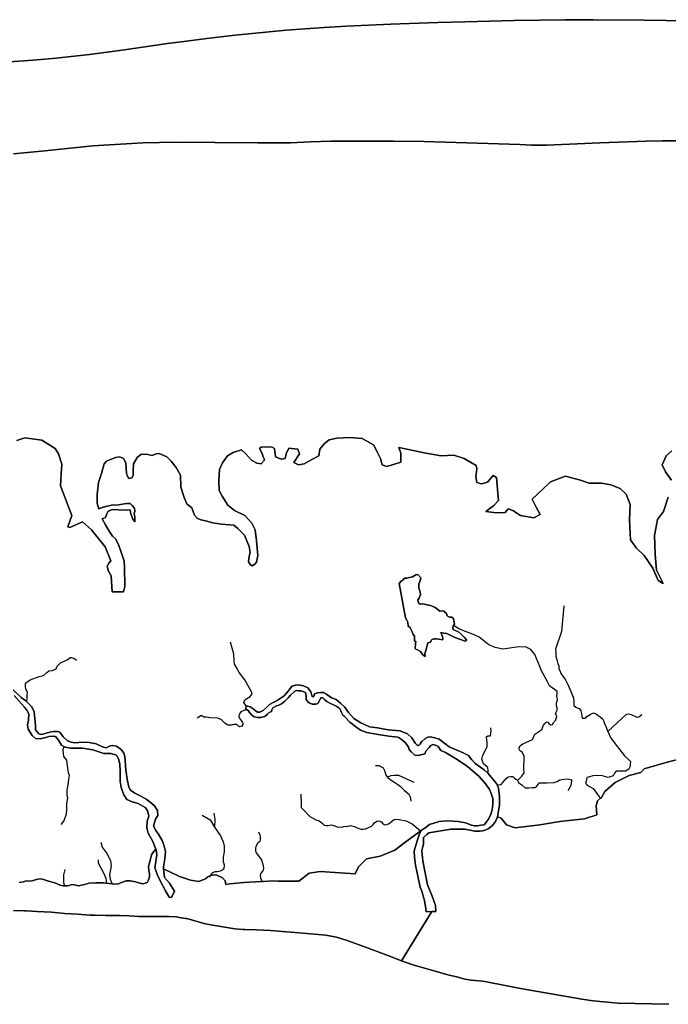
# Model space of a CAD drawing. Units: metres. Extents: x 2539041 to 6021803, y 12702955 to 15875000.
# Drawn here: x 4847001 to 4873341, y 15440353 to 15480362 of the extents above; entities that cross this region are included whole.
import ezdxf

# ---------------------------------------------------------------- set-up
doc = ezdxf.new("R2010")
doc.units = ezdxf.units.M
doc.layers.add('0_TERREIN', color=3, linetype='Continuous')
doc.layers.add('1_WATER', color=5, linetype='Continuous')

# ---------------------------------------------------------------- blocks, each defined once
blk = doc.blocks.new('02_west.gml_terrain')
for points in [[(190822.482, 608789.97), (190834.908, 608794.112), (190850.292, 608792.041), (190862.126, 608790.266), (190883.722, 608777.248), (190889.048, 608768.669), (190894.077, 608752.101), (190893.19, 608736.421), (190892.302, 608717.487), (190910.349, 608669.856), (190907.094, 608660.684), (190903.84, 608651.513), (190907.094, 608650.921), (190927.212, 608659.797), (190941.709, 608646.779), (190963.601, 608619.561), (190972.773, 608597.373), (190969.223, 608593.823), (190966.856, 608588.793), (190968.335, 608581.693), (190973.069, 608573.409), (190974.548, 608547.966), (190992.89, 608547.966), (190994.666, 608556.25), (190994.37, 608587.018), (190994.074, 608596.781), (190989.636, 608609.798), (190985.198, 608621.928), (190980.465, 608631.987), (190975.14, 608637.016), (190969.814, 608645.004), (190964.193, 608654.767), (190958.572, 608664.53), (190964.193, 608666.897), (190966.264, 608672.814), (190968.039, 608676.66), (190975.435, 608679.619), (190984.311, 608678.731), (190997.624, 608678.435), (191003.245, 608678.731), (191004.429, 608672.814), (191007.683, 608664.234), (191010.937, 608659.501), (191010.641, 608666.601), (191009.754, 608673.702), (191010.937, 608676.364), (191010.345, 608681.689), (191006.795, 608686.127), (191003.245, 608689.086), (190998.512, 608689.086), (190993.778, 608688.494), (190985.494, 608686.719), (190973.364, 608686.423), (190960.051, 608683.169), (190953.543, 608680.802), (190950.584, 608689.382), (190950.584, 608703.582), (190952.951, 608722.812), (190957.389, 608737.013), (190961.826, 608752.397), (190965.672, 608756.835), (190980.169, 608762.752), (190986.973, 608763.639), (190992.89, 608761.273), (190996.736, 608754.172), (190997.624, 608737.309), (190999.399, 608732.575), (191001.47, 608729.025), (191006.204, 608729.913), (191008.275, 608734.055), (191008.275, 608741.155), (191008.57, 608752.397), (191014.783, 608762.456), (191020.404, 608767.485), (191029.28, 608768.077), (191038.451, 608765.71), (191044.96, 608768.373), (191049.693, 608768.965), (191061.823, 608763.935), (191068.923, 608756.835), (191077.207, 608746.776), (191084.012, 608734.646), (191084.603, 608715.12), (191089.929, 608698.849), (191093.775, 608688.79), (191102.058, 608682.281), (191106.496, 608670.447), (191110.342, 608665.714), (191116.259, 608662.755), (191123.655, 608661.276), (191135.489, 608658.022), (191149.69, 608656.247), (191169.216, 608654.176), (191175.429, 608649.146), (191186.079, 608638.496), (191193.771, 608620.449), (191195.251, 608610.686), (191193.476, 608605.065), (191192.884, 608595.893), (191195.842, 608591.16), (191198.491, 608589.591), (191202.647, 608592.047), (191205.605, 608595.302), (191207.38, 608605.952), (191205.605, 608629.324), (191203.534, 608646.779), (191197.913, 608657.726), (191186.671, 608670.151), (191170.104, 608678.139), (191159.749, 608686.423), (191150.578, 608700.92), (191145.844, 608709.795), (191144.956, 608725.475), (191146.14, 608743.522), (191150.873, 608754.172), (191159.157, 608765.119), (191168.328, 608770.444), (191181.642, 608774.882), (191187.854, 608769.261), (191197.617, 608758.314), (191205.901, 608753.581), (191212.706, 608752.693), (191218.031, 608758.314), (191214.185, 608770.148), (191210.043, 608776.953), (191212.706, 608779.024), (191229.569, 608779.911), (191234.303, 608777.248), (191235.782, 608763.639), (191244.657, 608760.089), (191251.166, 608760.977), (191252.645, 608768.669), (191257.083, 608777.544), (191271.284, 608776.065), (191274.242, 608768.373), (191265.367, 608754.468), (191272.467, 608750.918), (191281.638, 608752.397), (191294.951, 608759.793), (191305.306, 608765.414), (191306.49, 608775.769), (191314.182, 608785.236), (191321.578, 608791.153), (191333.708, 608793.816), (191355.009, 608794.703), (191374.535, 608792.928), (191392.285, 608782.87), (191398.202, 608771.923), (191403.824, 608761.273), (191406.486, 608750.918), (191413.587, 608748.255), (191436.367, 608755.356), (191436.367, 608769.852), (191433.113, 608778.728), (191448.497, 608775.473), (191473.644, 608770.148), (191500.862, 608765.414), (191520.684, 608766.302), (191537.251, 608760.977), (191556.777, 608749.735), (191557.96, 608744.705), (191555.89, 608731.984), (191557.665, 608722.812), (191565.061, 608720.446), (191574.528, 608723.108), (191583.995, 608734.055), (191589.025, 608730.504), (191591.391, 608705.357), (191592.279, 608694.115), (191584.883, 608686.127), (191571.865, 608676.364), (191589.025, 608673.997), (191603.225, 608674.589), (191607.663, 608680.506), (191615.059, 608677.843), (191627.781, 608670.151), (191649.082, 608666.305), (191658.845, 608671.335), (191652.336, 608683.465), (191646.419, 608696.186), (191662.987, 608712.162), (191675.412, 608723.996), (191699.376, 608732.871), (191723.34, 608726.363), (191737.54, 608721.629), (191756.77, 608721.629), (191771.859, 608718.966), (191786.651, 608713.345), (191796.71, 608703.878), (191802.923, 608687.606), (191802.035, 608662.755), (191803.219, 608630.804), (191812.39, 608618.378), (191825.407, 608605.656), (191839.016, 608585.539), (191847.596, 608566.013), (191855.88, 608561.279), (191844.933, 608582.58), (191842.862, 608607.432), (191841.679, 608637.904), (191846.412, 608663.347), (191856.175, 608676.364), (191863.867, 608699.144)], [(191868.897, 608726.658), (191859.43, 608739.972), (191854.105, 608750.918), (191860.317, 608765.119), (191869.489, 608773.107)], [(191890.198, 608281.999), (191862.092, 608275.49), (191825.407, 608264.839), (191820.082, 608258.627), (191801.444, 608253.893), (191778.959, 608242.651), (191762.096, 608228.154), (191757.066, 608218.687), (191755.462, 608217.448), (191750.558, 608213.658), (191748.487, 608205.374), (191749.374, 608191.173), (191729.848, 608184.369), (191690.205, 608180.227), (191658.253, 608175.197), (191618.905, 608170.168), (191605, 608174.902), (191596.421, 608185.848), (191590.63, 608187.99), (191587.477, 608180.573), (191582.656, 608173.711), (191575.98, 608168.705), (191569.675, 608166.108), (191563, 608164.996), (191554.655, 608164.81), (191547.052, 608166.294), (191538.522, 608168.334), (191531.104, 608168.334), (191516.084, 608168.334), (191484.193, 608162.566), (191481.222, 608162.029), (191477.884, 608159.804), (191472.506, 608154.982), (191472.427, 608150.542), (191472.321, 608144.598), (191469.91, 608133.471), (191471.208, 608117.338), (191473.804, 608103.801), (191478.997, 608079.138), (191486.043, 608060.78), (191491.865, 608046.1), (191492.348, 608036.488), (191485.753, 608036.178), (191437.107, 607957.209), (191453.84, 607951.42), (191511.389, 607935.148), (191527.653, 607931.08), (191538.6, 607927.952), (191548.608, 607926.386), (191567.061, 607924.82), (191594.898, 607919.815), (191627.582, 607912.93), (191704.522, 607900.1), (191725.478, 607896.032), (191743.775, 607893.529), (191760.664, 607891.652), (191783.497, 607889.774), (191864.502, 607887.897)], [(191876.827, 609269.527), (191854.761, 609269.233), (191828.281, 609268.644), (191754.283, 609266.289), (191669.4, 609262.463), (191656.454, 609262.168), (191645.273, 609262.463), (191626.444, 609263.64), (191473.594, 609268.35), (191425.047, 609268.939), (191362.762, 609268.995), (191324.186, 609268.736), (191291.893, 609267.612), (191259.884, 609266.207), (191207.306, 609265.927), (191138.792, 609266.488), (191076.878, 609267.331), (191023.486, 609266.166), (190943.793, 609261.476), (190866.845, 609253.285), (190817.144, 609248.228)], [(190825.853, 608082.759), (190832.91, 608083.566), (190837.346, 608085.179), (190840.975, 608084.776), (190846.753, 608085.192), (190855.235, 608087.954), (190861.75, 608088.546), (190873.004, 608084.696), (190882.777, 608082.327), (190891.661, 608078.477), (190896.4, 608077.292), (190898.231, 608077.372), (190903.211, 608077.588), (190911.503, 608079.661), (190921.276, 608077.588), (190930.161, 608079.365), (190937.861, 608081.734), (190948.522, 608082.031), (190960.368, 608082.031), (190965.075, 608081.56), (190974.764, 608080.591), (190978.137, 608080.254), (190984.652, 608080.846), (190989.391, 608082.919), (190996.794, 608085.288), (191003.606, 608085.584), (191011.898, 608083.808), (191017.525, 608082.327), (191023.448, 608080.846), (191029.181, 608082.148), (191030.372, 608082.743), (191032.754, 608087.21), (191034.243, 608091.676), (191034.541, 608096.738), (191033.945, 608099.418), (191033.052, 608102.098), (191032.754, 608108.946), (191034.838, 608115.795), (191036.625, 608122.941), (191037.518, 608126.812), (191040.496, 608131.576), (191044.464, 608135.888), (191039.509, 608148.276), (191032.09, 608161.926), (191030.309, 608170.235), (191030.606, 608180.622), (191033.277, 608188.931), (191030.903, 608197.833), (191027.342, 608202.581), (191016.065, 608209.11), (191006.866, 608212.078), (190997.963, 608215.639), (190993.215, 608222.761), (190989.061, 608234.631), (190987.28, 608244.127), (190987.577, 608261.042), (190986.983, 608272.022), (190985.5, 608279.144), (190982.532, 608285.079), (190980.455, 608287.156), (190972.442, 608288.937), (190961.166, 608289.233), (190953.153, 608291.904), (190943.954, 608295.169), (190927.039, 608297.839), (190918.73, 608297.543), (190908.344, 608297.839), (190899.738, 608299.323), (190897.387, 608300.554), (190893.506, 608302.587), (190889.055, 608310.303), (190884.307, 608316.238), (190881.636, 608317.128), (190873.327, 608316.238), (190866.501, 608314.161), (190859.676, 608312.38), (190852.257, 608312.974), (190846.619, 608317.722), (190840.387, 608327.811), (190839.2, 608334.934), (190840.684, 608342.352), (190841.277, 608352.739), (190838.31, 608358.674), (190834.155, 608364.015), (190817.721, 608381.94)], [(190816.35, 608391.02), (190829.11, 608378.556), (190836.826, 608373.215), (190838.31, 608371.731), (190846.322, 608363.719), (190849.883, 608356.003), (190851.07, 608345.023), (190852.257, 608334.043), (190852.257, 608327.218), (190857.302, 608320.689), (190861.753, 608319.799), (190867.392, 608320.986), (190876.888, 608323.657), (190881.042, 608324.547), (190887.571, 608324.547), (190890.835, 608323.063), (190896.474, 608315.941), (190902.705, 608310.006), (190908.64, 608307.335), (190914.872, 608306.445), (190927.929, 608307.335), (190938.019, 608306.742), (190949.296, 608304.665), (190959.385, 608299.917), (190965.024, 608298.433), (190971.552, 608301.4), (190975.707, 608301.994), (190981.642, 608300.807), (190989.061, 608295.762), (190993.215, 608289.53), (190994.699, 608284.189), (190996.776, 608262.822), (190998.853, 608247.985), (191001.228, 608235.521), (191004.195, 608230.476), (191011.02, 608225.728), (191021.407, 608220.09), (191028.826, 608216.232), (191035.354, 608211.484), (191042.476, 608205.252), (191046.928, 608197.833), (191047.818, 608190.118), (191043.96, 608183.886), (191040.992, 608172.906), (191044.554, 608166.081), (191049.005, 608159.849), (191054.643, 608150.056), (191057.017, 608142.934), (191059.688, 608132.548), (191058.798, 608120.381), (191056.72, 608107.917), (191056.848, 608104.336), (191057.505, 608104.242), (191065.797, 608100.392), (191082.381, 608092.396), (191099.854, 608086.473), (191113.477, 608084.104), (191124.731, 608089.138), (191126.804, 608091.507), (191131.742, 608094.111), (191138.354, 608094.765), (191142.204, 608094.469), (191151.088, 608090.323), (191155.234, 608085.584), (191156.419, 608079.661), (191162.342, 608080.55), (191185.145, 608082.919), (191212.657, 608084.205), (191216.833, 608084.4), (191231.937, 608085.584), (191239.933, 608084.992), (191256.517, 608084.992), (191272.952, 608084.992), (191289.885, 608097.695), (191307.166, 608100.324), (191363.287, 608096.583), (191368.381, 608107.903), (191381.207, 608120.729), (191403.362, 608124.81), (191426.682, 608134.722), (191442.423, 608146.965), (191466.697, 608164.468), (191467.426, 608164.505), (191467.685, 608165.181), (191474.361, 608169.817), (191482.149, 608175.566), (191497.726, 608180.202), (191509.594, 608181.314), (191519.978, 608181.129), (191527.767, 608180.573), (191539.635, 608177.976), (191542.134, 608177.063), (191549.277, 608174.453), (191553.913, 608173.34), (191558.735, 608173.526), (191563.927, 608174.453), (191569.49, 608175.195), (191573.013, 608180.016), (191576.166, 608184.281), (191580.06, 608191.884), (191582.471, 608199.116), (191583.398, 608207.461), (191583.398, 608217.289), (191580.802, 608224.892), (191578.02, 608231.382), (191572.272, 608240.283), (191561.331, 608252.151), (191542.972, 608268.284), (191526.098, 608279.782), (191507.739, 608290.908), (191500.322, 608294.06), (191498.097, 608297.027), (191496.057, 608300.365), (191491.421, 608302.59), (191487.341, 608303.332), (191484.189, 608302.034), (191481.593, 608298.882), (191476.215, 608292.948), (191474.731, 608288.497), (191468.427, 608287.199), (191463.791, 608285.716), (191458.598, 608286.643), (191452.479, 608291.835), (191449.697, 608295.729), (191448.399, 608299.253), (191445.432, 608303.888), (191443.763, 608306.114), (191439.127, 608309.822), (191436.717, 608312.048), (191433.564, 608314.088), (191431.525, 608315.015), (191417.246, 608316.684), (191400, 608319.465), (191381.642, 608322.989), (191371.443, 608326.697), (191365.694, 608330.962), (191354.568, 608339.122), (191347.336, 608347.466), (191345.111, 608349.135), (191343.442, 608350.433), (191340.846, 608355.625), (191339.177, 608359.891), (191337.137, 608362.116), (191333.614, 608364.156), (191328.421, 608366.937), (191323.6, 608369.348), (191318.037, 608372.5), (191314.143, 608375.282), (191311.547, 608378.063), (191309.692, 608378.249), (191308.023, 608378.063), (191305.983, 608373.984), (191303.573, 608369.162), (191300.42, 608368.235), (191294.672, 608368.235), (191290.963, 608369.533), (191288.181, 608371.202), (191285.029, 608375.282), (191284.844, 608379.918), (191284.102, 608384.739), (191284.102, 608386.223), (191280.022, 608388.262), (191276.128, 608389.19), (191272.419, 608389.561), (191269.081, 608389.746), (191266.671, 608388.819), (191265.187, 608387.335), (191259.995, 608382.699), (191256.657, 608378.991), (191250.723, 608372.686), (191245.16, 608368.421), (191241.08, 608366.566), (191237.372, 608365.268), (191231.438, 608362.301), (191230.14, 608358.963), (191229.212, 608356.367), (191228.285, 608355.996), (191225.689, 608354.698), (191222.907, 608352.288), (191218.828, 608348.579), (191211.967, 608346.724), (191207.516, 608346.539), (191201.953, 608347.837), (191197.503, 608350.804), (191194.165, 608354.884), (191192.496, 608357.48), (191190.407, 608358.752), (191188.231, 608360.076), (191188.972, 608365.639), (191195.277, 608363.97), (191200.099, 608360.632), (191203.066, 608357.851), (191207.145, 608355.44), (191210.669, 608355.44), (191215.861, 608357.665), (191222.351, 608363.785), (191226.245, 608367.308), (191232.921, 608371.017), (191238.484, 608373.798), (191243.491, 608376.951), (191249.61, 608381.587), (191253.319, 608385.481), (191256.101, 608389.004), (191259.439, 608393.269), (191262.035, 608396.978), (191267.969, 608398.647), (191272.048, 608399.018), (191280.393, 608397.349), (191287.254, 608394.196), (191289.85, 608391.6), (191292.446, 608387.706), (191294.115, 608382.328), (191294.301, 608380.103), (191295.97, 608379.547), (191297.453, 608381.772), (191298.38, 608384.368), (191303.202, 608386.408), (191308.394, 608386.964), (191312.288, 608386.779), (191317.481, 608383.812), (191325.454, 608378.063), (191332.686, 608375.467), (191340.475, 608368.977), (191346.038, 608363.97), (191352.714, 608354.513), (191360.873, 608344.87), (191371.999, 608338.009), (191386.092, 608331.889), (191398.702, 608330.035), (191415.762, 608327.254), (191434.862, 608325.399), (191447.101, 608320.578), (191453.777, 608314.458), (191459.896, 608305.001), (191461.751, 608302.961), (191462.678, 608302.034), (191464.162, 608302.034), (191465.83, 608302.961), (191467.314, 608304.259), (191467.499, 608305.743), (191469.91, 608308.339), (191474.546, 608312.604), (191479.553, 608315.015), (191482.891, 608315.942), (191490.308, 608314.458), (191497.355, 608311.862), (191506.441, 608305.372), (191513.488, 608299.809), (191535.74, 608289.981), (191544.271, 608285.716), (191549.648, 608278.854), (191555.026, 608272.92), (191569.305, 608262.907), (191575.578, 608257.026), (191578.206, 608254.562), (191589.146, 608241.396), (191590.105, 608239.105), (191592.484, 608233.422), (191593.782, 608220.442), (191593.968, 608206.534), (191590.63, 608187.99), (191596.421, 608185.848), (191605, 608174.902), (191618.905, 608170.168), (191658.253, 608175.197), (191690.205, 608180.227), (191729.848, 608184.369), (191749.374, 608191.173), (191748.487, 608205.374), (191750.558, 608213.658), (191755.462, 608217.448), (191757.066, 608218.687), (191762.096, 608228.154), (191778.959, 608242.651), (191801.444, 608253.893), (191820.082, 608258.627), (191825.407, 608264.839), (191862.092, 608275.49), (191890.198, 608281.999)], [(191869.489, 608773.107), (191860.317, 608765.119), (191854.105, 608750.918), (191859.43, 608739.972), (191868.897, 608726.658)], [(191863.867, 608699.144), (191856.175, 608676.364), (191846.412, 608663.347), (191841.679, 608637.904), (191842.862, 608607.432), (191844.933, 608582.58), (191855.88, 608561.279), (191847.596, 608566.013), (191839.016, 608585.539), (191825.407, 608605.656), (191812.39, 608618.378), (191803.219, 608630.804), (191802.035, 608662.755), (191802.923, 608687.606), (191796.71, 608703.878), (191786.651, 608713.345), (191771.859, 608718.966), (191756.77, 608721.629), (191737.54, 608721.629), (191723.34, 608726.363), (191699.376, 608732.871), (191675.412, 608723.996), (191662.987, 608712.162), (191646.419, 608696.186), (191652.336, 608683.465), (191658.845, 608671.335), (191649.082, 608666.305), (191627.781, 608670.151), (191615.059, 608677.843), (191607.663, 608680.506), (191603.225, 608674.589), (191589.025, 608673.997), (191571.865, 608676.364), (191584.883, 608686.127), (191592.279, 608694.115), (191591.391, 608705.357), (191589.025, 608730.504), (191583.995, 608734.055), (191574.528, 608723.108), (191565.061, 608720.446), (191557.665, 608722.812), (191555.89, 608731.984), (191557.96, 608744.705), (191556.777, 608749.735), (191537.251, 608760.977), (191520.684, 608766.302), (191500.862, 608765.414), (191473.644, 608770.148), (191448.497, 608775.473), (191433.113, 608778.728), (191436.367, 608769.852), (191436.367, 608755.356), (191413.587, 608748.255), (191406.486, 608750.918), (191403.824, 608761.273), (191398.202, 608771.923), (191392.285, 608782.87), (191374.535, 608792.928), (191355.009, 608794.703), (191333.708, 608793.816), (191321.578, 608791.153), (191314.182, 608785.236), (191306.49, 608775.769), (191305.306, 608765.414), (191294.951, 608759.793), (191281.638, 608752.397), (191272.467, 608750.918), (191265.367, 608754.468), (191274.242, 608768.373), (191271.284, 608776.065), (191257.083, 608777.544), (191252.645, 608768.669), (191251.166, 608760.977), (191244.657, 608760.089), (191235.782, 608763.639), (191234.303, 608777.248), (191229.569, 608779.911), (191212.706, 608779.024), (191210.043, 608776.953), (191214.185, 608770.148), (191218.031, 608758.314), (191212.706, 608752.693), (191205.901, 608753.581), (191197.617, 608758.314), (191187.854, 608769.261), (191181.642, 608774.882), (191168.328, 608770.444), (191159.157, 608765.119), (191150.873, 608754.172), (191146.14, 608743.522), (191144.956, 608725.475), (191145.844, 608709.795), (191150.578, 608700.92), (191159.749, 608686.423), (191170.104, 608678.139), (191186.671, 608670.151), (191197.913, 608657.726), (191203.534, 608646.779), (191205.605, 608629.324), (191207.38, 608605.952), (191205.605, 608595.302), (191202.647, 608592.047), (191198.491, 608589.591), (191195.842, 608591.16), (191192.884, 608595.893), (191193.476, 608605.065), (191195.251, 608610.686), (191193.771, 608620.449), (191186.079, 608638.496), (191175.429, 608649.146), (191169.216, 608654.176), (191149.69, 608656.247), (191135.489, 608658.022), (191123.655, 608661.276), (191116.259, 608662.755), (191110.342, 608665.714), (191106.496, 608670.447), (191102.058, 608682.281), (191093.775, 608688.79), (191089.929, 608698.849), (191084.603, 608715.12), (191084.012, 608734.646), (191077.207, 608746.776), (191068.923, 608756.835), (191061.823, 608763.935), (191049.693, 608768.965), (191044.96, 608768.373), (191038.451, 608765.71), (191029.28, 608768.077), (191020.404, 608767.485), (191014.783, 608762.456), (191008.57, 608752.397), (191008.275, 608741.155), (191008.275, 608734.055), (191006.204, 608729.913), (191001.47, 608729.025), (190999.399, 608732.575), (190997.624, 608737.309), (190996.736, 608754.172), (190992.89, 608761.273), (190986.973, 608763.639), (190980.169, 608762.752), (190965.672, 608756.835), (190961.826, 608752.397), (190957.389, 608737.013), (190952.951, 608722.812), (190950.584, 608703.582), (190950.584, 608689.382), (190953.543, 608680.802), (190960.051, 608683.169), (190973.364, 608686.423), (190985.494, 608686.719), (190993.778, 608688.494), (190998.512, 608689.086), (191003.245, 608689.086), (191006.795, 608686.127), (191010.345, 608681.689), (191010.937, 608676.364), (191009.754, 608673.702), (191010.641, 608666.601), (191010.937, 608659.501), (191007.683, 608664.234), (191004.429, 608672.814), (191003.245, 608678.731), (190997.624, 608678.435), (190984.311, 608678.731), (190975.435, 608679.619), (190968.039, 608676.66), (190966.264, 608672.814), (190964.193, 608666.897), (190958.572, 608664.53), (190964.193, 608654.767), (190969.814, 608645.004), (190975.14, 608637.016), (190980.465, 608631.987), (190985.198, 608621.928), (190989.636, 608609.798), (190994.074, 608596.781), (190994.37, 608587.018), (190994.666, 608556.25), (190992.89, 608547.966), (190974.548, 608547.966), (190973.069, 608573.409), (190968.335, 608581.693), (190966.856, 608588.793), (190969.223, 608593.823), (190972.773, 608597.373), (190963.601, 608619.561), (190941.709, 608646.779), (190927.212, 608659.797), (190907.094, 608650.921), (190903.84, 608651.513), (190907.094, 608660.684), (190910.349, 608669.856), (190892.302, 608717.487), (190893.19, 608736.421), (190894.077, 608752.101), (190889.048, 608768.669), (190883.722, 608777.248), (190862.126, 608790.266), (190850.292, 608792.041), (190834.908, 608794.112), (190822.482, 608789.97)], [(191445.803, 608502.677), (191443.393, 608506.386), (191433.564, 608560.905), (191436.902, 608564.799), (191439.684, 608567.21), (191442.094, 608569.806), (191445.803, 608569.806), (191450.254, 608570.547), (191454.89, 608572.031), (191460.267, 608574.998), (191463.234, 608575.369), (191468.056, 608570.362), (191467.314, 608565.17), (191464.903, 608560.534), (191464.718, 608553.487), (191467.314, 608547.553), (191467.685, 608543.288), (191465.274, 608537.725), (191463.605, 608534.943), (191464.347, 608530.122), (191467.314, 608528.082), (191470.652, 608528.453), (191478.44, 608526.784), (191483.818, 608525.672), (191490.865, 608522.705), (191495.871, 608518.81), (191498.282, 608516.771), (191500.693, 608517.512), (191504.772, 608516.771), (191509.037, 608512.876), (191510.521, 608509.168), (191514.044, 608507.499), (191517.753, 608507.499), (191520.164, 608505.088), (191521.091, 608501.565), (191522.203, 608496.002), (191520.381, 608494.075), (191519.607, 608493.405), (191519.422, 608490.068), (191519.978, 608487.657), (191529.065, 608483.021), (191533.515, 608478.756), (191537.595, 608475.047), (191540.933, 608471.153), (191541.304, 608469.855), (191539.264, 608468.928), (191530.177, 608472.08), (191521.647, 608475.418), (191514.044, 608478.756), (191509.594, 608481.352), (191504.772, 608481.908), (191500.136, 608482.465), (191502.733, 608476.345), (191503.289, 608473.193), (191503.289, 608471.895), (191502.733, 608471.153), (191496.984, 608472.08), (191492.719, 608472.451), (191489.196, 608472.637), (191485.301, 608471.153), (191483.818, 608467.444), (191481.593, 608466.517), (191479.553, 608466.146), (191478.069, 608461.881), (191476.957, 608456.318), (191474.361, 608448.344), (191474.917, 608444.45), (191471.394, 608447.232), (191467.685, 608452.424), (191463.049, 608455.205), (191460.267, 608455.947), (191459.34, 608456.874), (191459.896, 608464.663), (191460.082, 608468.001), (191458.228, 608469.299), (191458.042, 608476.716), (191456.002, 608479.312), (191454.148, 608483.763), (191450.81, 608490.995), (191447.658, 608492.664), (191447.472, 608499.339), (191445.803, 608502.677)], [(191459.711, 608110.663), (191457.857, 608123.272), (191457.671, 608133.286), (191462.863, 608151.088), (191465.274, 608158.876), (191467.426, 608164.505), (191466.697, 608164.468), (191442.423, 608146.965), (191426.682, 608134.722), (191403.362, 608124.81), (191381.207, 608120.729), (191368.381, 608107.903), (191363.287, 608096.583), (191307.166, 608100.324), (191289.885, 608097.695), (191272.952, 608084.992), (191256.517, 608084.992), (191239.933, 608084.992), (191231.937, 608085.584), (191216.833, 608084.4), (191212.657, 608084.205), (191185.145, 608082.919), (191162.342, 608080.55), (191156.419, 608079.661), (191155.234, 608085.584), (191151.088, 608090.323), (191142.204, 608094.469), (191138.354, 608094.765), (191131.742, 608094.111), (191126.804, 608091.507), (191124.731, 608089.138), (191113.477, 608084.104), (191099.854, 608086.473), (191082.381, 608092.396), (191065.797, 608100.392), (191057.505, 608104.242), (191056.848, 608104.336), (191057.017, 608099.608), (191058.501, 608091.002), (191066.513, 608081.506), (191074.229, 608068.746), (191069.481, 608058.953), (191065.92, 608059.25), (191059.988, 608069.234), (191050.785, 608086.551), (191046.928, 608094.266), (191044.45, 608101.89), (191043.07, 608106.137), (191044.257, 608116.523), (191046.037, 608126.909), (191044.85, 608134.922), (191044.464, 608135.888), (191040.496, 608131.576), (191037.518, 608126.812), (191036.625, 608122.941), (191034.838, 608115.795), (191032.754, 608108.946), (191033.052, 608102.098), (191033.945, 608099.418), (191034.541, 608096.738), (191034.243, 608091.676), (191032.754, 608087.21), (191030.372, 608082.743), (191029.181, 608082.148), (191023.448, 608080.846), (191017.525, 608082.327), (191011.898, 608083.808), (191003.606, 608085.584), (190996.794, 608085.288), (190989.391, 608082.919), (190984.652, 608080.846), (190978.137, 608080.254), (190974.764, 608080.591), (190965.075, 608081.56), (190960.368, 608082.031), (190948.522, 608082.031), (190937.861, 608081.734), (190930.161, 608079.365), (190921.276, 608077.588), (190911.503, 608079.661), (190903.211, 608077.588), (190898.231, 608077.372), (190896.4, 608077.292), (190891.661, 608078.477), (190882.777, 608082.327), (190873.004, 608084.696), (190861.75, 608088.546), (190855.235, 608087.954), (190846.753, 608085.192), (190840.975, 608084.776), (190837.346, 608085.179), (190832.91, 608083.566), (190825.853, 608082.759)], [(190816.812, 608037.865), (190834.424, 608037.594), (190837.142, 608037.552), (190854.344, 608036.613), (190877.802, 608035.049), (190893.536, 608033.618), (190898.444, 608033.171), (190918.461, 608032.233), (190939.417, 608030.668), (190946.704, 608030.53), (190964.153, 608030.199), (190987.348, 608030.12), (191001.736, 608029.494), (191017.061, 608028.555), (191035.202, 608028.242), (191052.092, 608028.555), (191065.227, 608028.242), (191078.051, 608027.616), (191079.099, 608027.449), (191091.814, 608025.426), (191093.893, 608024.906), (191106.826, 608021.671), (191121.213, 608017.29), (191132.472, 608014.787), (191170.786, 608008.841), (191183.922, 608007.589), (191186.589, 608007.511), (191205.19, 608006.964), (191228.022, 608006.025), (191285.884, 608001.331), (191316.379, 607998.515), (191333.582, 607995.072), (191350.47, 607989.753), (191375.492, 607980.991), (191415.526, 607965.971), (191437.107, 607957.209), (191485.753, 608036.178), (191476.586, 608035.746), (191476.4, 608040.753), (191473.99, 608053.919), (191472.321, 608059.296), (191469.91, 608068.939), (191466.943, 608075.059), (191459.711, 608110.663)]]:
    blk.add_lwpolyline(points)
blk = doc.blocks.new('02_west.gml_water')
for points in [[(190810.276, 609395.589), (190848.245, 609398.481), (190884.963, 609401.697), (190904.469, 609403.673), (190938.203, 609407.594), (190990.621, 609414.591), (191063.126, 609424.966), (191084.794, 609427.872), (191125.87, 609433.079), (191171.075, 609438.234), (191198.587, 609441.065), (191252.742, 609446.137), (191313.111, 609450.738), (191349.41, 609452.902), (191420.138, 609456.119), (191495.484, 609458.678), (191538.312, 609459.913), (191617.647, 609461.813), (191698.491, 609462.942), (191743.455, 609463.086), (191825, 609462.477), (191930.882, 609460.827)], [(191864.502, 607887.897), (191783.497, 607889.774), (191760.664, 607891.652), (191743.775, 607893.529), (191725.478, 607896.032), (191704.522, 607900.1), (191627.582, 607912.93), (191594.898, 607919.815), (191567.061, 607924.82), (191548.608, 607926.386), (191538.6, 607927.952), (191527.653, 607931.08), (191511.389, 607935.148), (191453.84, 607951.42), (191437.107, 607957.209), (191415.526, 607965.971), (191375.492, 607980.991), (191350.47, 607989.753), (191333.582, 607995.072), (191316.379, 607998.515), (191285.884, 608001.331), (191228.022, 608006.025), (191205.19, 608006.964), (191186.589, 608007.511), (191183.922, 608007.589), (191170.786, 608008.841), (191132.472, 608014.787), (191121.213, 608017.29), (191106.826, 608021.671), (191093.893, 608024.906), (191091.814, 608025.426), (191079.099, 608027.449), (191078.051, 608027.616), (191065.227, 608028.242), (191052.092, 608028.555), (191035.202, 608028.242), (191017.061, 608028.555), (191001.736, 608029.494), (190987.348, 608030.12), (190964.153, 608030.199), (190946.704, 608030.53), (190939.417, 608030.668), (190918.461, 608032.233), (190898.444, 608033.171), (190893.536, 608033.618), (190877.802, 608035.049), (190854.344, 608036.613), (190837.142, 608037.552), (190834.424, 608037.594), (190816.812, 608037.865)], [(190817.144, 609248.228), (190866.845, 609253.285), (190943.793, 609261.476), (191023.486, 609266.166), (191076.878, 609267.331), (191138.792, 609266.488), (191207.306, 609265.927), (191259.884, 609266.207), (191291.893, 609267.612), (191324.186, 609268.736), (191362.762, 609268.995), (191425.047, 609268.939), (191473.594, 609268.35), (191626.444, 609263.64), (191645.273, 609262.463), (191656.454, 609262.168), (191669.4, 609262.463), (191754.283, 609266.289), (191828.281, 609268.644), (191854.761, 609269.233), (191876.827, 609269.527)], [(191930.882, 609460.827), (191825, 609462.477), (191743.455, 609463.086), (191698.491, 609462.942), (191617.647, 609461.813), (191538.312, 609459.913), (191495.484, 609458.678), (191420.138, 609456.119), (191349.41, 609452.902), (191313.111, 609450.738), (191252.742, 609446.137), (191198.587, 609441.065), (191171.075, 609438.234), (191125.87, 609433.079), (191084.794, 609427.872), (191063.126, 609424.966), (190990.621, 609414.591), (190938.203, 609407.594), (190904.469, 609403.673), (190884.963, 609401.697), (190848.245, 609398.481), (190810.276, 609395.589)], [(191445.803, 608502.677), (191447.472, 608499.339), (191447.658, 608492.664), (191450.81, 608490.995), (191454.148, 608483.763), (191456.002, 608479.312), (191458.042, 608476.716), (191458.228, 608469.299), (191460.082, 608468.001), (191459.896, 608464.663), (191459.34, 608456.874), (191460.267, 608455.947), (191463.049, 608455.205), (191467.685, 608452.424), (191471.394, 608447.232), (191474.917, 608444.45), (191474.361, 608448.344), (191476.957, 608456.318), (191478.069, 608461.881), (191479.553, 608466.146), (191481.593, 608466.517), (191483.818, 608467.444), (191485.301, 608471.153), (191489.196, 608472.637), (191492.719, 608472.451), (191496.984, 608472.08), (191502.733, 608471.153), (191503.289, 608471.895), (191503.289, 608473.193), (191502.733, 608476.345), (191500.136, 608482.465), (191504.772, 608481.908), (191509.594, 608481.352), (191514.044, 608478.756), (191521.647, 608475.418), (191530.177, 608472.08), (191539.264, 608468.928), (191541.304, 608469.855), (191540.933, 608471.153), (191537.595, 608475.047), (191533.515, 608478.756), (191529.065, 608483.021), (191519.978, 608487.657), (191519.422, 608490.068), (191519.607, 608493.405), (191520.381, 608494.075), (191522.203, 608496.002), (191521.091, 608501.565), (191520.164, 608505.088), (191517.753, 608507.499), (191514.044, 608507.499), (191510.521, 608509.168), (191509.037, 608512.876), (191504.772, 608516.771), (191500.693, 608517.512), (191498.282, 608516.771), (191495.871, 608518.81), (191490.865, 608522.705), (191483.818, 608525.672), (191478.44, 608526.784), (191470.652, 608528.453), (191467.314, 608528.082), (191464.347, 608530.122), (191463.605, 608534.943), (191465.274, 608537.725), (191467.685, 608543.288), (191467.314, 608547.553), (191464.718, 608553.487), (191464.903, 608560.534), (191467.314, 608565.17), (191468.056, 608570.362), (191463.234, 608575.369), (191460.267, 608574.998), (191454.89, 608572.031), (191450.254, 608570.547), (191445.803, 608569.806), (191442.094, 608569.806), (191439.684, 608567.21), (191436.902, 608564.799), (191433.564, 608560.905), (191443.393, 608506.386), (191445.803, 608502.677)], [(191696.7, 608525.486), (191693.177, 608484.504), (191683.738, 608456.188), (191683.819, 608450.542), (191683.905, 608444.635), (191686.13, 608437.589), (191687.428, 608432.953), (191688.912, 608429.244), (191688.541, 608424.608), (191690.766, 608420.714), (191691.508, 608418.118), (191696.329, 608411.071), (191699.482, 608406.806), (191700.914, 608403.812), (191703.561, 608398.276), (191707.826, 608388.262), (191712.091, 608378.434), (191712.758, 608372.435), (191712.833, 608371.759), (191713.019, 608366.01), (191716.171, 608363.043), (191721.92, 608360.632), (191722.847, 608359.149), (191723.724, 608357.307), (191724.701, 608355.255), (191725.741, 608348.842), (191725.814, 608348.393), (191726.555, 608345.612), (191731.377, 608345.612), (191733.788, 608348.208), (191738.98, 608351.731), (191740.465, 608352.375), (191744.543, 608354.142), (191749.179, 608352.102), (191755.113, 608347.837), (191759.192, 608344.314), (191760.579, 608340.617), (191760.861, 608339.863), (191762.901, 608334.486), (191763.216, 608333.764), (191766.054, 608327.254), (191767.299, 608324.413)], [(191599.348, 608455.958), (191586.948, 608458.793), (191577.004, 608463.169), (191568.652, 608469.136), (191561.493, 608475.501), (191552.345, 608479.48), (191539.616, 608484.254), (191530.072, 608488.232), (191520.381, 608494.075)], [(191188.972, 608365.639), (191185.318, 608370.838), (191187.067, 608375.502), (191195.229, 608380.166), (191198.727, 608384.83), (191197.18, 608387.734), (191186.806, 608406.815), (191177.728, 608418.486), (191173.653, 608426.637), (191170.318, 608432.195), (191169.577, 608437.382), (191169.207, 608448.127), (191163.649, 608467.393)], [(191622.083, 608247.126), (191624.545, 608247.478), (191629.82, 608253.11), (191633.337, 608258.035), (191633.337, 608260.499), (191632.633, 608262.61), (191633.337, 608285.131), (191630.523, 608290.762), (191627.709, 608292.873), (191625.951, 608294.633), (191625.6, 608296.392), (191625.6, 608297.8), (191626.303, 608300.615), (191627.358, 608302.022), (191631.226, 608304.486), (191646.7, 608311.524), (191650.217, 608320.321), (191661.471, 608327.359), (191664.284, 608334.397), (191666.746, 608337.564), (191669.209, 608340.027), (191671.318, 608339.323), (191672.725, 608337.213), (191675.538, 608335.102), (191678.898, 608335.784), (191680.938, 608339.307), (191682.768, 608341.137), (191683.349, 608341.718), (191685.388, 608348.208), (191684.832, 608350.619), (191683.534, 608352.102), (191684.461, 608355.069), (191685.945, 608358.222), (191685.945, 608362.116), (191685.203, 608365.454), (191685.203, 608369.162), (191685.759, 608371.944), (191686.501, 608375.096), (191686.13, 608378.249), (191685.388, 608381.03), (191686.13, 608385.481), (191686.13, 608388.077), (191673.891, 608397.349), (191669.995, 608404.709), (191660.54, 608422.568), (191658.243, 608428.269), (191650.526, 608447.417), (191643.85, 608455.391), (191636.804, 608459.285), (191624.75, 608459.841), (191599.348, 608455.958)], [(190838.31, 608371.731), (190838.607, 608377.963), (190838.903, 608381.821), (190839.2, 608387.162), (190836.826, 608392.207), (190835.936, 608396.955), (190835.936, 608401.703), (190838.013, 608403.484), (190843.651, 608406.748), (190858.192, 608412.089), (190865.018, 608414.167), (190869.469, 608418.025), (190873.327, 608421.586), (190879.262, 608421.882), (190884.9, 608424.85), (190886.977, 608428.708), (190892.319, 608434.049), (190897.067, 608436.126), (190902.705, 608438.797), (190907.75, 608442.952), (190909.234, 608442.952), (190914.279, 608441.171), (190917.543, 608438.501)], [(191056.848, 608104.336), (191056.72, 608107.917), (191058.798, 608120.381), (191059.688, 608132.548), (191057.017, 608142.934), (191054.643, 608150.056), (191049.005, 608159.849), (191044.554, 608166.081), (191040.992, 608172.906), (191043.96, 608183.886), (191047.818, 608190.118), (191046.928, 608197.833), (191042.476, 608205.252), (191035.354, 608211.484), (191028.826, 608216.232), (191021.407, 608220.09), (191011.02, 608225.728), (191004.195, 608230.476), (191001.228, 608235.521), (190998.853, 608247.985), (190996.776, 608262.822), (190994.699, 608284.189), (190993.215, 608289.53), (190989.061, 608295.762), (190981.642, 608300.807), (190975.707, 608301.994), (190971.552, 608301.4), (190965.024, 608298.433), (190959.385, 608299.917), (190949.296, 608304.665), (190938.019, 608306.742), (190927.929, 608307.335), (190914.872, 608306.445), (190908.64, 608307.335), (190902.705, 608310.006), (190896.474, 608315.941), (190890.835, 608323.063), (190887.571, 608324.547), (190881.042, 608324.547), (190876.888, 608323.657), (190867.392, 608320.986), (190861.753, 608319.799), (190857.302, 608320.689), (190852.257, 608327.218), (190852.257, 608334.043), (190851.07, 608345.023), (190849.883, 608356.003), (190846.322, 608363.719), (190838.31, 608371.731), (190836.826, 608373.215), (190829.11, 608378.556), (190816.35, 608391.02)], [(190817.721, 608381.94), (190834.155, 608364.015), (190838.31, 608358.674), (190841.277, 608352.739), (190840.684, 608342.352), (190839.2, 608334.934), (190840.387, 608327.811), (190846.619, 608317.722), (190852.257, 608312.974), (190859.676, 608312.38), (190866.501, 608314.161), (190873.327, 608316.238), (190881.636, 608317.128), (190884.307, 608316.238), (190889.055, 608310.303), (190893.506, 608302.587), (190897.387, 608300.554), (190899.738, 608299.323), (190908.344, 608297.839), (190918.73, 608297.543), (190927.039, 608297.839), (190943.954, 608295.169), (190953.153, 608291.904), (190961.166, 608289.233), (190972.442, 608288.937), (190980.455, 608287.156), (190982.532, 608285.079), (190985.5, 608279.144), (190986.983, 608272.022), (190987.577, 608261.042), (190987.28, 608244.127), (190989.061, 608234.631), (190993.215, 608222.761), (190997.963, 608215.639), (191006.866, 608212.078), (191016.065, 608209.11), (191027.342, 608202.581), (191030.903, 608197.833), (191033.277, 608188.931), (191030.606, 608180.622), (191030.309, 608170.235), (191032.09, 608161.926), (191039.509, 608148.276), (191044.464, 608135.888), (191044.85, 608134.922), (191046.037, 608126.909), (191044.257, 608116.523), (191043.07, 608106.137), (191044.45, 608101.89), (191046.928, 608094.266), (191050.785, 608086.551), (191059.988, 608069.234), (191065.92, 608059.25), (191069.481, 608058.953), (191074.229, 608068.746), (191066.513, 608081.506), (191058.501, 608091.002), (191057.017, 608099.608), (191056.848, 608104.336)], [(191590.63, 608187.99), (191593.968, 608206.534), (191593.782, 608220.442), (191592.484, 608233.422), (191590.105, 608239.105), (191589.146, 608241.396), (191578.206, 608254.562), (191575.578, 608257.026), (191569.305, 608262.907), (191555.026, 608272.92), (191549.648, 608278.854), (191544.271, 608285.716), (191535.74, 608289.981), (191513.488, 608299.809), (191506.441, 608305.372), (191497.355, 608311.862), (191490.308, 608314.458), (191482.891, 608315.942), (191479.553, 608315.015), (191474.546, 608312.604), (191469.91, 608308.339), (191467.499, 608305.743), (191467.314, 608304.259), (191465.83, 608302.961), (191464.162, 608302.034), (191462.678, 608302.034), (191461.751, 608302.961), (191459.896, 608305.001), (191453.777, 608314.458), (191447.101, 608320.578), (191434.862, 608325.399), (191415.762, 608327.254), (191398.702, 608330.035), (191386.092, 608331.889), (191371.999, 608338.009), (191360.873, 608344.87), (191352.714, 608354.513), (191346.038, 608363.97), (191340.475, 608368.977), (191332.686, 608375.467), (191325.454, 608378.063), (191317.481, 608383.812), (191312.288, 608386.779), (191308.394, 608386.964), (191303.202, 608386.408), (191298.38, 608384.368), (191297.453, 608381.772), (191295.97, 608379.547), (191294.301, 608380.103), (191294.115, 608382.328), (191292.446, 608387.706), (191289.85, 608391.6), (191287.254, 608394.196), (191280.393, 608397.349), (191272.048, 608399.018), (191267.969, 608398.647), (191262.035, 608396.978), (191259.439, 608393.269), (191256.101, 608389.004), (191253.319, 608385.481), (191249.61, 608381.587), (191243.491, 608376.951), (191238.484, 608373.798), (191232.921, 608371.017), (191226.245, 608367.308), (191222.351, 608363.785), (191215.861, 608357.665), (191210.669, 608355.44), (191207.145, 608355.44), (191203.066, 608357.851), (191200.099, 608360.632), (191195.277, 608363.97), (191188.972, 608365.639), (191188.231, 608360.076), (191190.407, 608358.752), (191192.496, 608357.48), (191194.165, 608354.884), (191197.503, 608350.804), (191201.953, 608347.837), (191207.516, 608346.539), (191211.967, 608346.724), (191218.828, 608348.579), (191222.907, 608352.288), (191225.689, 608354.698), (191228.285, 608355.996), (191229.212, 608356.367), (191230.14, 608358.963), (191231.438, 608362.301), (191237.372, 608365.268), (191241.08, 608366.566), (191245.16, 608368.421), (191250.723, 608372.686), (191256.657, 608378.991), (191259.995, 608382.699), (191265.187, 608387.335), (191266.671, 608388.819), (191269.081, 608389.746), (191272.419, 608389.561), (191276.128, 608389.19), (191280.022, 608388.262), (191284.102, 608386.223), (191284.102, 608384.739), (191284.844, 608379.918), (191285.029, 608375.282), (191288.181, 608371.202), (191290.963, 608369.533), (191294.672, 608368.235), (191300.42, 608368.235), (191303.573, 608369.162), (191305.983, 608373.984), (191308.023, 608378.063), (191309.692, 608378.249), (191311.547, 608378.063), (191314.143, 608375.282), (191318.037, 608372.5), (191323.6, 608369.348), (191328.421, 608366.937), (191333.614, 608364.156), (191337.137, 608362.116), (191339.177, 608359.891), (191340.846, 608355.625), (191343.442, 608350.433), (191345.111, 608349.135), (191347.336, 608347.466), (191354.568, 608339.122), (191365.694, 608330.962), (191371.443, 608326.697), (191381.642, 608322.989), (191400, 608319.465), (191417.246, 608316.684), (191431.525, 608315.015), (191433.564, 608314.088), (191436.717, 608312.048), (191439.127, 608309.822), (191443.763, 608306.114), (191445.432, 608303.888), (191448.399, 608299.253), (191449.697, 608295.729), (191452.479, 608291.835), (191458.598, 608286.643), (191463.791, 608285.716), (191468.427, 608287.199), (191474.731, 608288.497), (191476.215, 608292.948), (191481.593, 608298.882), (191484.189, 608302.034), (191487.341, 608303.332), (191491.421, 608302.59), (191496.057, 608300.365), (191498.097, 608297.027), (191500.322, 608294.06), (191507.739, 608290.908), (191526.098, 608279.782), (191542.972, 608268.284), (191561.331, 608252.151), (191572.272, 608240.283), (191578.02, 608231.382), (191580.802, 608224.892), (191583.398, 608217.289), (191583.398, 608207.461), (191582.471, 608199.116), (191580.06, 608191.884), (191576.166, 608184.281), (191573.013, 608180.016), (191569.49, 608175.195), (191563.927, 608174.453), (191558.735, 608173.526), (191553.913, 608173.34), (191549.277, 608174.453), (191542.134, 608177.063), (191539.635, 608177.976), (191527.767, 608180.573), (191519.978, 608181.129), (191509.594, 608181.314), (191497.726, 608180.202), (191482.149, 608175.566), (191474.361, 608169.817), (191467.685, 608165.181), (191467.426, 608164.505), (191465.274, 608158.876), (191462.863, 608151.088), (191457.671, 608133.286), (191457.857, 608123.272), (191459.711, 608110.663), (191466.943, 608075.059), (191469.91, 608068.939), (191472.321, 608059.296), (191473.99, 608053.919), (191476.4, 608040.753), (191476.586, 608035.746), (191485.753, 608036.178), (191492.348, 608036.488), (191491.865, 608046.1), (191486.043, 608060.78), (191478.997, 608079.138), (191473.804, 608103.801), (191471.208, 608117.338), (191469.91, 608133.471), (191472.321, 608144.598), (191472.427, 608150.542), (191472.506, 608154.982), (191477.884, 608159.804), (191481.222, 608162.029), (191484.193, 608162.566), (191516.084, 608168.334), (191531.104, 608168.334), (191538.522, 608168.334), (191547.052, 608166.294), (191554.655, 608164.81), (191563, 608164.996), (191569.675, 608166.108), (191575.98, 608168.705), (191582.656, 608173.711), (191587.477, 608180.573), (191590.63, 608187.99)], [(191190.407, 608358.752), (191187.456, 608358.33), (191184.3, 608357.428), (191180.243, 608355.623), (191177.989, 608352.466), (191177.087, 608347.955), (191177.538, 608346.15), (191180.694, 608342.091), (191182.948, 608338.482), (191183.399, 608337.128), (191183.399, 608335.775), (191182.046, 608333.069), (191180.243, 608332.166), (191177.989, 608331.715), (191176.636, 608332.618), (191173.931, 608335.324), (191172.128, 608335.775), (191169.873, 608335.775), (191167.62, 608334.873), (191166.268, 608334.873), (191165.366, 608334.422), (191159.956, 608334.422), (191158.153, 608335.324), (191157.251, 608336.226), (191154.997, 608337.58), (191151.391, 608340.737), (191149.587, 608342.994), (191146.432, 608344.797), (191142.825, 608345.699), (191131.104, 608346.15), (191124.792, 608347.053), (191121.186, 608347.053), (191119.833, 608348.406), (191118.481, 608349.308), (191116.678, 608349.308), (191110.817, 608345.699)], [(191767.299, 608324.413), (191797.022, 608352.102), (191800.36, 608352.844), (191804.439, 608351.546), (191813.526, 608347.281), (191816.864, 608348.023), (191821.685, 608351.546)], [(191575.578, 608257.026), (191575.767, 608261.202), (191575.063, 608266.481), (191568.381, 608272.815), (191565.568, 608280.205), (191567.327, 608286.539), (191574.36, 608299.911), (191574.36, 608306.597), (191573.305, 608315.746), (191575.415, 608317.154), (191579.635, 608317.506), (191580.338, 608320.321), (191580.338, 608323.136), (191580.69, 608324.544), (191579.987, 608330.174)], [(191767.299, 608324.413), (191771.988, 608313.717), (191793.573, 608285.541)], [(190897.387, 608300.554), (190895.583, 608294.872), (190896.177, 608289.233), (190897.067, 608284.189), (190901.518, 608278.55), (190902.409, 608273.506), (190903.596, 608261.932), (190904.189, 608258.668), (190905.97, 608254.217), (190904.783, 608248.282), (190903.892, 608238.489), (190902.112, 608230.773), (190902.409, 608223.057), (190903.002, 608217.716), (190901.815, 608209.704), (190901.815, 608199.911), (190900.925, 608192.195), (190897.364, 608181.215), (190892.616, 608175.577)], [(191793.573, 608285.541), (191801.101, 608278.669), (191803.616, 608276.374), (191802.585, 608267.172), (191800.916, 608264.019), (191795.538, 608260.867), (191786.266, 608260.867), (191780.703, 608260.867), (191777.551, 608257.529), (191775.696, 608253.635), (191772.359, 608252.522), (191767.557, 608250.922), (191756.411, 608254.006), (191743.43, 608253.264), (191736.384, 608251.41), (191733.797, 608250.729), (191732.304, 608244.734), (191731.502, 608241.515), (191732.86, 608239.542), (191737.867, 608236.575), (191743.63, 608233.16), (191749.55, 608225.078), (191753.383, 608219.844), (191755.462, 608217.448)], [(191395.438, 608270.025), (191401.006, 608270.025), (191408.165, 608266.047), (191410.154, 608262.069), (191412.143, 608254.908), (191413.734, 608252.123), (191415.132, 608251.025)], [(191457.485, 608242.973), (191432.825, 608253.714), (191428.848, 608254.112), (191425.666, 608254.112), (191420.097, 608253.317), (191415.132, 608251.025)], [(191415.132, 608251.025), (191419.302, 608247.747), (191426.461, 608242.575), (191431.632, 608239.791), (191435.608, 608236.608), (191437.2, 608234.619), (191441.973, 608229.845), (191448.734, 608224.275), (191451.121, 608219.899), (191451.916, 608213.136)], [(191590.105, 608239.105), (191596.762, 608239.385), (191604.499, 608249.238), (191608.016, 608251.701), (191611.532, 608252.405), (191615.049, 608252.405), (191617.863, 608249.942), (191619.973, 608247.83), (191622.083, 608247.126)], [(191622.083, 608247.126), (191624.379, 608242.509), (191629.943, 608238.244), (191634.922, 608234.426), (191641.254, 608234.349), (191645.519, 608234.72), (191651.082, 608234.906), (191652.381, 608235.647), (191655.718, 608239.727), (191657.016, 608242.323), (191662.023, 608242.323), (191670.368, 608242.323), (191681.309, 608242.509), (191685.945, 608244.363), (191690.21, 608246.774), (191696.886, 608248.072), (191701.892, 608248.814), (191709.681, 608247.145), (191708.939, 608245.29), (191707.826, 608237.687), (191705.045, 608231.939), (191703.376, 608229.899)], [(191276.267, 608223.921), (191276.85, 608208.763), (191276.85, 608202.933), (191280.348, 608198.852), (191290.842, 608188.358), (191300.214, 608183.141), (191304.52, 608181.816), (191307.335, 608180.491), (191310.316, 608177.841), (191312.635, 608175.357), (191314.126, 608174.694), (191316.941, 608174.032), (191320.75, 608174.198), (191324.56, 608174.86), (191327.209, 608174.694), (191330.522, 608173.535), (191334.662, 608172.045), (191342.115, 608171.382), (191345.096, 608172.376), (191352.052, 608173.038), (191355.861, 608173.701), (191358.014, 608173.535), (191362.155, 608172.541), (191366.461, 608170.223), (191372.092, 608167.904), (191376.067, 608167.904), (191379.71, 608168.732), (191383.685, 608170.057), (191389.482, 608173.038), (191392.131, 608175.523), (191393.953, 608178.338), (191397.762, 608180.822), (191399.915, 608181.319), (191403.228, 608180.988), (191406.043, 608179.497), (191407.037, 608177.841), (191409.521, 608175.357), (191410.349, 608175.191), (191413.662, 608175.523), (191417.305, 608177.013), (191421.28, 608180.325), (191425.421, 608183.638), (191427.905, 608183.969), (191433.37, 608183.638), (191444.632, 608181.153), (191454.072, 608176.516), (191467.685, 608165.181)], [(191118.514, 608190.363), (191128.457, 608184.793), (191131.241, 608182.804), (191138.402, 608171.296)], [(191137.207, 608193.943), (191138.798, 608183.998), (191138.402, 608171.296)], [(191138.402, 608171.296), (191147.946, 608157.342), (191151.924, 608147.796), (191153.912, 608141.033), (191153.912, 608131.883), (191152.321, 608123.13), (191152.321, 608116.367), (191153.515, 608110.798), (191153.117, 608104.83), (191150.73, 608102.443), (191147.548, 608100.852), (191143.173, 608100.057), (191139.196, 608100.057), (191136.014, 608098.863), (191133.23, 608096.874), (191131.742, 608094.111), (191130.446, 608091.703), (191130.282, 608091.285)], [(191208.729, 608163.734), (191210.516, 608159.267), (191211.111, 608155.992), (191211.111, 608151.823), (191210.516, 608148.548), (191207.241, 608144.975), (191204.263, 608140.508), (191203.667, 608137.233), (191203.667, 608133.362), (191204.858, 608130.385), (191213.196, 608118.772), (191216.173, 608109.839), (191216.471, 608104.48), (191216.173, 608102.395), (191214.387, 608100.311), (191212.005, 608096.738), (191211.409, 608094.058), (191212.005, 608090.187), (191212.898, 608087.507), (191212.657, 608084.205)], [(190956.436, 608147.397), (190958.425, 608139.043), (190966.777, 608128.7), (190971.948, 608117.561), (190973.141, 608109.207), (190970.357, 608094.885), (190971.55, 608088.122), (190973.539, 608082.552), (190974.764, 608080.591)], [(190952.061, 608119.152), (190952.459, 608113.981), (190960.811, 608098.067), (190964.391, 608089.713), (190965.186, 608084.144), (190965.075, 608081.56)], [(190898.764, 608103.637), (190896.776, 608094.885), (190896.776, 608082.95), (190898.231, 608077.372)], [(191437.107, 607957.209), (191485.753, 608036.178)]]:
    blk.add_lwpolyline(points)

msp = doc.modelspace()

# ---------------------------------------------------------------- block references
at = {"layer": '0_TERREIN', "xscale": 25.4, "yscale": 25.4, "zscale": 25.4}
msp.add_blockref('02_west.gml_terrain', (0, 0), dxfattribs=at)
at = {"layer": '1_WATER', "xscale": 25.4, "yscale": 25.4, "zscale": 25.4}
msp.add_blockref('02_west.gml_water', (0, 0), dxfattribs=at)

doc.saveas('drawing.dxf')
